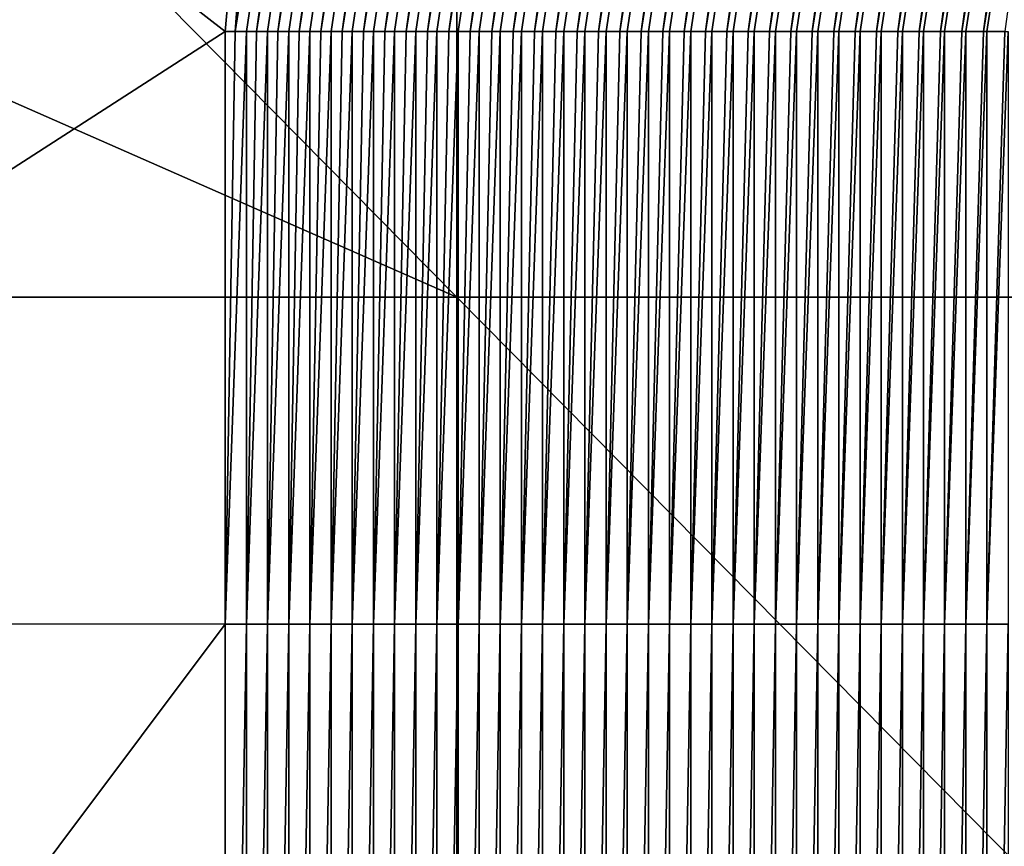
# Model space of a CAD drawing. Units: millimetres. Extents: x 0.1 to 38.1, y 0 to 38.
# Drawn here: x 1.4 to 2.2, y 18.8 to 19.5 of the extents above; entities that cross this region are included whole.
import ezdxf

# ---------------------------------------------------------------- set-up
doc = ezdxf.new("R2010")
doc.units = ezdxf.units.MM
doc.header["$LTSCALE"] = 81.481481
for name, color, linetype in [('18', 7, 'CONTINUOUS'), ('22', 7, 'CONTINUOUS'), ('88', 7, 'CONTINUOUS'), ('89', 7, 'CONTINUOUS')]:
    doc.layers.add(name, color=color, linetype=linetype)

msp = doc.modelspace()

# ---------------------------------------------------------------- linework, layer by layer
at = {"layer": '18', "color": 7, "linetype": 'CONTINUOUS', "true_color": 0xe0f2ff}
for points in [[(1.63856, 20.02957, -60), (1.59144, 19.5, -60), (0.92203, 20.019, -60), (1.63856, 20.02957, -60)], [(1.59144, 19.5, -60), (0.84144, 19.01696, -60), (0.92203, 20.019, -60), (1.59144, 19.5, -60)], [(1.59144, 19.01592, -60), (0.84144, 19.01696, -60), (1.59144, 19.5, -60), (1.59144, 19.01592, -60)], [(0.84144, 19.01696, -60), (1.59144, 19.01592, -60), (0.84144, 18.01596, -60), (0.84144, 19.01696, -60)], [(1.59144, 19.01592, -60), (1.59144, 18.01492, -60), (0.84144, 18.01596, -60), (1.59144, 19.01592, -60)]]:
    msp.add_3dface(points, dxfattribs=at)
at = {"layer": '22', "color": 7, "linetype": 'CONTINUOUS', "true_color": 0xe0f2ff}
for points in [[(1.78063, 20.284), (0.79144, 20.284), (1.78063, 19.283), (1.78063, 20.284)], [(1.78063, 19.283), (0.79144, 20.284), (0.79144, 19.718), (1.78063, 19.283)], [(2.76982, 20.284), (1.78063, 20.284), (2.76982, 19.283), (2.76982, 20.284)], [(2.76982, 19.283), (1.78063, 20.284), (1.78063, 19.283), (2.76982, 19.283)], [(0.79144, 19.283), (1.78063, 19.283), (0.79144, 19.718), (0.79144, 19.283)], [(1.78063, 19.283), (0.79144, 19.283), (1.78063, 18.282), (1.78063, 19.283)], [(1.78063, 18.282), (0.79144, 19.283), (0.79144, 18.717), (1.78063, 18.282)], [(2.76982, 19.283), (1.78063, 19.283), (2.76982, 18.282), (2.76982, 19.283)], [(2.76982, 18.282), (1.78063, 19.283), (1.78063, 18.282), (2.76982, 18.282)]]:
    msp.add_3dface(points, dxfattribs=at)
at = {"layer": '88', "color": 7, "linetype": 'CONTINUOUS', "true_color": 0xe0f2ff}
for points in [[(1.59144, 19.01592, -60), (1.59144, 19.5, -60), (1.59957, 19.5, -59.53435), (1.59144, 19.01592, -60)], [(1.60874, 19.5, -59.00927), (1.59144, 19.01592, -60), (1.59957, 19.5, -59.53435), (1.60874, 19.5, -59.00927)], [(1.59144, 19.01592, -60), (1.60874, 19.5, -59.00927), (1.60874, 19.01592, -59.00927), (1.59144, 19.01592, -60)], [(1.61704, 19.5, -58.5335), (1.62603, 19.5, -58.01854), (1.60874, 19.01592, -59.00927), (1.61704, 19.5, -58.5335)], [(1.60874, 19.01592, -59.00927), (1.62603, 19.5, -58.01854), (1.62603, 19.01592, -58.01854), (1.60874, 19.01592, -59.00927)], [(1.60874, 19.5, -59.00927), (1.61704, 19.5, -58.5335), (1.60874, 19.01592, -59.00927), (1.60874, 19.5, -59.00927)], [(1.63451, 19.5, -57.53265), (1.64332, 19.5, -57.02781), (1.62603, 19.01592, -58.01854), (1.63451, 19.5, -57.53265)], [(1.62603, 19.01592, -58.01854), (1.64332, 19.5, -57.02781), (1.64332, 19.01592, -57.02781), (1.62603, 19.01592, -58.01854)], [(1.62603, 19.5, -58.01854), (1.63451, 19.5, -57.53265), (1.62603, 19.01592, -58.01854), (1.62603, 19.5, -58.01854)], [(1.65198, 19.5, -56.5318), (1.66062, 19.5, -56.03708), (1.64332, 19.01592, -57.02781), (1.65198, 19.5, -56.5318)], [(1.64332, 19.01592, -57.02781), (1.66062, 19.5, -56.03708), (1.66062, 19.01592, -56.03708), (1.64332, 19.01592, -57.02781)], [(1.64332, 19.5, -57.02781), (1.65198, 19.5, -56.5318), (1.64332, 19.01592, -57.02781), (1.64332, 19.5, -57.02781)], [(1.66945, 19.5, -55.53096), (1.67791, 19.5, -55.04635), (1.66062, 19.01592, -56.03708), (1.66945, 19.5, -55.53096)], [(1.66062, 19.01592, -56.03708), (1.67791, 19.5, -55.04635), (1.67791, 19.01592, -55.04635), (1.66062, 19.01592, -56.03708)], [(1.66062, 19.5, -56.03708), (1.66945, 19.5, -55.53096), (1.66062, 19.01592, -56.03708), (1.66062, 19.5, -56.03708)], [(1.68692, 19.5, -54.53011), (1.6952, 19.5, -54.05562), (1.67791, 19.01592, -55.04635), (1.68692, 19.5, -54.53011)], [(1.67791, 19.01592, -55.04635), (1.6952, 19.5, -54.05562), (1.6952, 19.01592, -54.05562), (1.67791, 19.01592, -55.04635)], [(1.67791, 19.5, -55.04635), (1.68692, 19.5, -54.53011), (1.67791, 19.01592, -55.04635), (1.67791, 19.5, -55.04635)], [(1.70439, 19.5, -53.52926), (1.7125, 19.5, -53.06489), (1.6952, 19.01592, -54.05562), (1.70439, 19.5, -53.52926)], [(1.6952, 19.01592, -54.05562), (1.7125, 19.5, -53.06489), (1.7125, 19.01592, -53.06489), (1.6952, 19.01592, -54.05562)], [(1.6952, 19.5, -54.05562), (1.70439, 19.5, -53.52926), (1.6952, 19.01592, -54.05562), (1.6952, 19.5, -54.05562)], [(1.72186, 19.5, -52.52841), (1.72979, 19.5, -52.07415), (1.7125, 19.01592, -53.06489), (1.72186, 19.5, -52.52841)], [(1.7125, 19.01592, -53.06489), (1.72979, 19.5, -52.07415), (1.72979, 19.01592, -52.07415), (1.7125, 19.01592, -53.06489)], [(1.7125, 19.5, -53.06489), (1.72186, 19.5, -52.52841), (1.7125, 19.01592, -53.06489), (1.7125, 19.5, -53.06489)], [(1.73933, 19.5, -51.52757), (1.74708, 19.5, -51.08342), (1.72979, 19.01592, -52.07415), (1.73933, 19.5, -51.52757)], [(1.72979, 19.01592, -52.07415), (1.74708, 19.5, -51.08342), (1.74708, 19.01592, -51.08342), (1.72979, 19.01592, -52.07415)], [(1.72979, 19.5, -52.07415), (1.73933, 19.5, -51.52757), (1.72979, 19.01592, -52.07415), (1.72979, 19.5, -52.07415)], [(1.7568, 19.5, -50.52672), (1.76438, 19.5, -50.09269), (1.74708, 19.01592, -51.08342), (1.7568, 19.5, -50.52672)], [(1.74708, 19.01592, -51.08342), (1.76438, 19.5, -50.09269), (1.76438, 19.01592, -50.09269), (1.74708, 19.01592, -51.08342)], [(1.74708, 19.5, -51.08342), (1.7568, 19.5, -50.52672), (1.74708, 19.01592, -51.08342), (1.74708, 19.5, -51.08342)], [(1.77427, 19.5, -49.52587), (1.78167, 19.5, -49.10196), (1.76438, 19.01592, -50.09269), (1.77427, 19.5, -49.52587)], [(1.76438, 19.01592, -50.09269), (1.78167, 19.5, -49.10196), (1.78167, 19.01592, -49.10196), (1.76438, 19.01592, -50.09269)], [(1.76438, 19.5, -50.09269), (1.77427, 19.5, -49.52587), (1.76438, 19.01592, -50.09269), (1.76438, 19.5, -50.09269)], [(1.79174, 19.5, -48.52502), (1.79896, 19.5, -48.11123), (1.78167, 19.01592, -49.10196), (1.79174, 19.5, -48.52502)], [(1.78167, 19.01592, -49.10196), (1.79896, 19.5, -48.11123), (1.79896, 19.01592, -48.11123), (1.78167, 19.01592, -49.10196)], [(1.78167, 19.5, -49.10196), (1.79174, 19.5, -48.52502), (1.78167, 19.01592, -49.10196), (1.78167, 19.5, -49.10196)], [(1.80921, 19.5, -47.52418), (1.81626, 19.5, -47.1205), (1.79896, 19.01592, -48.11123), (1.80921, 19.5, -47.52418)], [(1.79896, 19.01592, -48.11123), (1.81626, 19.5, -47.1205), (1.81626, 19.01592, -47.1205), (1.79896, 19.01592, -48.11123)], [(1.79896, 19.5, -48.11123), (1.80921, 19.5, -47.52418), (1.79896, 19.01592, -48.11123), (1.79896, 19.5, -48.11123)], [(1.82668, 19.5, -46.52333), (1.83355, 19.5, -46.12977), (1.81626, 19.01592, -47.1205), (1.82668, 19.5, -46.52333)], [(1.81626, 19.01592, -47.1205), (1.83355, 19.5, -46.12977), (1.83355, 19.01592, -46.12977), (1.81626, 19.01592, -47.1205)], [(1.81626, 19.5, -47.1205), (1.82668, 19.5, -46.52333), (1.81626, 19.01592, -47.1205), (1.81626, 19.5, -47.1205)], [(1.84415, 19.5, -45.52248), (1.85084, 19.5, -45.13904), (1.83355, 19.01592, -46.12977), (1.84415, 19.5, -45.52248)], [(1.83355, 19.01592, -46.12977), (1.85084, 19.5, -45.13904), (1.85084, 19.01592, -45.13904), (1.83355, 19.01592, -46.12977)], [(1.83355, 19.5, -46.12977), (1.84415, 19.5, -45.52248), (1.83355, 19.01592, -46.12977), (1.83355, 19.5, -46.12977)], [(1.86162, 19.5, -44.52163), (1.86814, 19.5, -44.14831), (1.85084, 19.01592, -45.13904), (1.86162, 19.5, -44.52163)], [(1.85084, 19.01592, -45.13904), (1.86814, 19.5, -44.14831), (1.86814, 19.01592, -44.14831), (1.85084, 19.01592, -45.13904)], [(1.85084, 19.5, -45.13904), (1.86162, 19.5, -44.52163), (1.85084, 19.01592, -45.13904), (1.85084, 19.5, -45.13904)], [(1.87909, 19.5, -43.52079), (1.88543, 19.5, -43.15758), (1.86814, 19.01592, -44.14831), (1.87909, 19.5, -43.52079)], [(1.86814, 19.01592, -44.14831), (1.88543, 19.5, -43.15758), (1.88543, 19.01592, -43.15758), (1.86814, 19.01592, -44.14831)], [(1.86814, 19.5, -44.14831), (1.87909, 19.5, -43.52079), (1.86814, 19.01592, -44.14831), (1.86814, 19.5, -44.14831)], [(1.89656, 19.5, -42.51994), (1.90272, 19.5, -42.16685), (1.88543, 19.01592, -43.15758), (1.89656, 19.5, -42.51994)], [(1.88543, 19.01592, -43.15758), (1.90272, 19.5, -42.16685), (1.90272, 19.01592, -42.16685), (1.88543, 19.01592, -43.15758)], [(1.88543, 19.5, -43.15758), (1.89656, 19.5, -42.51994), (1.88543, 19.01592, -43.15758), (1.88543, 19.5, -43.15758)], [(1.91403, 19.5, -41.51909), (1.92002, 19.5, -41.17612), (1.90272, 19.01592, -42.16685), (1.91403, 19.5, -41.51909)], [(1.90272, 19.01592, -42.16685), (1.92002, 19.5, -41.17612), (1.92002, 19.01592, -41.17612), (1.90272, 19.01592, -42.16685)], [(1.90272, 19.5, -42.16685), (1.91403, 19.5, -41.51909), (1.90272, 19.01592, -42.16685), (1.90272, 19.5, -42.16685)], [(1.9315, 19.5, -40.51824), (1.93731, 19.5, -40.18539), (1.92002, 19.01592, -41.17612), (1.9315, 19.5, -40.51824)], [(1.92002, 19.01592, -41.17612), (1.93731, 19.5, -40.18539), (1.93731, 19.01592, -40.18539), (1.92002, 19.01592, -41.17612)], [(1.92002, 19.5, -41.17612), (1.9315, 19.5, -40.51824), (1.92002, 19.01592, -41.17612), (1.92002, 19.5, -41.17612)], [(1.94897, 19.5, -39.5174), (1.9546, 19.5, -39.19466), (1.93731, 19.01592, -40.18539), (1.94897, 19.5, -39.5174)], [(1.93731, 19.01592, -40.18539), (1.9546, 19.5, -39.19466), (1.9546, 19.01592, -39.19466), (1.93731, 19.01592, -40.18539)], [(1.93731, 19.5, -40.18539), (1.94897, 19.5, -39.5174), (1.93731, 19.01592, -40.18539), (1.93731, 19.5, -40.18539)], [(1.96644, 19.5, -38.51655), (1.9719, 19.5, -38.20392), (1.9546, 19.01592, -39.19466), (1.96644, 19.5, -38.51655)], [(1.9546, 19.01592, -39.19466), (1.9719, 19.5, -38.20392), (1.9719, 19.01592, -38.20392), (1.9546, 19.01592, -39.19466)], [(1.9546, 19.5, -39.19466), (1.96644, 19.5, -38.51655), (1.9546, 19.01592, -39.19466), (1.9546, 19.5, -39.19466)], [(1.98391, 19.5, -37.5157), (1.98919, 19.5, -37.21319), (1.9719, 19.01592, -38.20392), (1.98391, 19.5, -37.5157)], [(1.9719, 19.01592, -38.20392), (1.98919, 19.5, -37.21319), (1.98919, 19.01592, -37.21319), (1.9719, 19.01592, -38.20392)], [(1.9719, 19.5, -38.20392), (1.98391, 19.5, -37.5157), (1.9719, 19.01592, -38.20392), (1.9719, 19.5, -38.20392)], [(2.00138, 19.5, -36.51485), (2.00648, 19.5, -36.22246), (1.98919, 19.01592, -37.21319), (2.00138, 19.5, -36.51485)], [(1.98919, 19.01592, -37.21319), (2.00648, 19.5, -36.22246), (2.00648, 19.01592, -36.22246), (1.98919, 19.01592, -37.21319)], [(1.98919, 19.5, -37.21319), (2.00138, 19.5, -36.51485), (1.98919, 19.01592, -37.21319), (1.98919, 19.5, -37.21319)], [(2.01885, 19.5, -35.51401), (2.02378, 19.5, -35.23173), (2.00648, 19.01592, -36.22246), (2.01885, 19.5, -35.51401)], [(2.00648, 19.01592, -36.22246), (2.02378, 19.5, -35.23173), (2.02378, 19.01592, -35.23173), (2.00648, 19.01592, -36.22246)], [(2.00648, 19.5, -36.22246), (2.01885, 19.5, -35.51401), (2.00648, 19.01592, -36.22246), (2.00648, 19.5, -36.22246)], [(2.03632, 19.5, -34.51316), (2.04107, 19.5, -34.241), (2.02378, 19.01592, -35.23173), (2.03632, 19.5, -34.51316)], [(2.02378, 19.01592, -35.23173), (2.04107, 19.5, -34.241), (2.04107, 19.01592, -34.241), (2.02378, 19.01592, -35.23173)], [(2.02378, 19.5, -35.23173), (2.03632, 19.5, -34.51316), (2.02378, 19.01592, -35.23173), (2.02378, 19.5, -35.23173)], [(2.05379, 19.5, -33.51231), (2.05836, 19.5, -33.25027), (2.04107, 19.01592, -34.241), (2.05379, 19.5, -33.51231)], [(2.04107, 19.01592, -34.241), (2.05836, 19.5, -33.25027), (2.05836, 19.01592, -33.25027), (2.04107, 19.01592, -34.241)], [(2.04107, 19.5, -34.241), (2.05379, 19.5, -33.51231), (2.04107, 19.01592, -34.241), (2.04107, 19.5, -34.241)], [(2.07126, 19.5, -32.51146), (2.07566, 19.5, -32.25954), (2.05836, 19.01592, -33.25027), (2.07126, 19.5, -32.51146)], [(2.05836, 19.01592, -33.25027), (2.07566, 19.5, -32.25954), (2.07566, 19.01592, -32.25954), (2.05836, 19.01592, -33.25027)], [(2.05836, 19.5, -33.25027), (2.07126, 19.5, -32.51146), (2.05836, 19.01592, -33.25027), (2.05836, 19.5, -33.25027)], [(2.08873, 19.5, -31.51061), (2.09295, 19.5, -31.26881), (2.07566, 19.01592, -32.25954), (2.08873, 19.5, -31.51061)], [(2.07566, 19.01592, -32.25954), (2.09295, 19.5, -31.26881), (2.09295, 19.01592, -31.26881), (2.07566, 19.01592, -32.25954)], [(2.07566, 19.5, -32.25954), (2.08873, 19.5, -31.51061), (2.07566, 19.01592, -32.25954), (2.07566, 19.5, -32.25954)], [(2.1062, 19.5, -30.50977), (2.11024, 19.5, -30.27808), (2.09295, 19.01592, -31.26881), (2.1062, 19.5, -30.50977)], [(2.09295, 19.01592, -31.26881), (2.11024, 19.5, -30.27808), (2.11024, 19.01592, -30.27808), (2.09295, 19.01592, -31.26881)], [(2.09295, 19.5, -31.26881), (2.1062, 19.5, -30.50977), (2.09295, 19.01592, -31.26881), (2.09295, 19.5, -31.26881)], [(2.12367, 19.5, -29.50892), (2.12753, 19.5, -29.28735), (2.11024, 19.01592, -30.27808), (2.12367, 19.5, -29.50892)], [(2.11024, 19.01592, -30.27808), (2.12753, 19.5, -29.28735), (2.12753, 19.01592, -29.28735), (2.11024, 19.01592, -30.27808)], [(2.11024, 19.5, -30.27808), (2.12367, 19.5, -29.50892), (2.11024, 19.01592, -30.27808), (2.11024, 19.5, -30.27808)], [(2.14114, 19.5, -28.50807), (2.14483, 19.5, -28.29662), (2.12753, 19.01592, -29.28735), (2.14114, 19.5, -28.50807)], [(2.12753, 19.01592, -29.28735), (2.14483, 19.5, -28.29662), (2.14483, 19.01592, -28.29662), (2.12753, 19.01592, -29.28735)], [(2.12753, 19.5, -29.28735), (2.14114, 19.5, -28.50807), (2.12753, 19.01592, -29.28735), (2.12753, 19.5, -29.28735)], [(2.15861, 19.5, -27.50722), (2.16212, 19.5, -27.30589), (2.14483, 19.01592, -28.29662), (2.15861, 19.5, -27.50722)], [(2.14483, 19.01592, -28.29662), (2.16212, 19.5, -27.30589), (2.16212, 19.01592, -27.30589), (2.14483, 19.01592, -28.29662)], [(2.14483, 19.5, -28.29662), (2.15861, 19.5, -27.50722), (2.14483, 19.01592, -28.29662), (2.14483, 19.5, -28.29662)], [(2.17608, 19.5, -26.50638), (2.17941, 19.5, -26.31516), (2.16212, 19.01592, -27.30589), (2.17608, 19.5, -26.50638)], [(2.16212, 19.01592, -27.30589), (2.17941, 19.5, -26.31516), (2.17941, 19.01592, -26.31516), (2.16212, 19.01592, -27.30589)], [(2.16212, 19.5, -27.30589), (2.17608, 19.5, -26.50638), (2.16212, 19.01592, -27.30589), (2.16212, 19.5, -27.30589)], [(2.19355, 19.5, -25.50553), (2.19671, 19.5, -25.32443), (2.17941, 19.01592, -26.31516), (2.19355, 19.5, -25.50553)], [(2.17941, 19.01592, -26.31516), (2.19671, 19.5, -25.32443), (2.19671, 19.01592, -25.32443), (2.17941, 19.01592, -26.31516)], [(2.17941, 19.5, -26.31516), (2.19355, 19.5, -25.50553), (2.17941, 19.01592, -26.31516), (2.17941, 19.5, -26.31516)], [(2.21102, 19.5, -24.50468), (2.214, 19.5, -24.3337), (2.19671, 19.01592, -25.32443), (2.21102, 19.5, -24.50468)], [(2.19671, 19.01592, -25.32443), (2.214, 19.5, -24.3337), (2.214, 19.01592, -24.3337), (2.19671, 19.01592, -25.32443)], [(2.19671, 19.5, -25.32443), (2.21102, 19.5, -24.50468), (2.19671, 19.01592, -25.32443), (2.19671, 19.5, -25.32443)], [(2.22849, 19.5, -23.50383), (2.23129, 19.5, -23.34296), (2.214, 19.01592, -24.3337), (2.22849, 19.5, -23.50383)], [(2.214, 19.01592, -24.3337), (2.23129, 19.5, -23.34296), (2.23129, 19.01592, -23.34296), (2.214, 19.01592, -24.3337)], [(2.214, 19.5, -24.3337), (2.22849, 19.5, -23.50383), (2.214, 19.01592, -24.3337), (2.214, 19.5, -24.3337)], [(1.59144, 18.01492, -60), (1.59144, 19.01592, -60), (1.60874, 19.01592, -59.00927), (1.59144, 18.01492, -60)], [(1.59144, 18.01492, -60), (1.60874, 19.01592, -59.00927), (1.60874, 18.01492, -59.00927), (1.59144, 18.01492, -60)], [(1.60874, 19.01592, -59.00927), (1.62603, 19.01592, -58.01854), (1.60874, 18.01492, -59.00927), (1.60874, 19.01592, -59.00927)], [(1.60874, 18.01492, -59.00927), (1.62603, 19.01592, -58.01854), (1.62603, 18.01492, -58.01854), (1.60874, 18.01492, -59.00927)], [(1.62603, 19.01592, -58.01854), (1.64332, 19.01592, -57.02781), (1.62603, 18.01492, -58.01854), (1.62603, 19.01592, -58.01854)], [(1.62603, 18.01492, -58.01854), (1.64332, 19.01592, -57.02781), (1.64332, 18.01492, -57.02781), (1.62603, 18.01492, -58.01854)], [(1.64332, 19.01592, -57.02781), (1.66062, 19.01592, -56.03708), (1.64332, 18.01492, -57.02781), (1.64332, 19.01592, -57.02781)], [(1.64332, 18.01492, -57.02781), (1.66062, 19.01592, -56.03708), (1.66062, 18.01492, -56.03708), (1.64332, 18.01492, -57.02781)], [(1.66062, 19.01592, -56.03708), (1.67791, 19.01592, -55.04635), (1.66062, 18.01492, -56.03708), (1.66062, 19.01592, -56.03708)], [(1.66062, 18.01492, -56.03708), (1.67791, 19.01592, -55.04635), (1.67791, 18.01492, -55.04635), (1.66062, 18.01492, -56.03708)], [(1.67791, 19.01592, -55.04635), (1.6952, 19.01592, -54.05562), (1.67791, 18.01492, -55.04635), (1.67791, 19.01592, -55.04635)], [(1.67791, 18.01492, -55.04635), (1.6952, 19.01592, -54.05562), (1.6952, 18.01492, -54.05562), (1.67791, 18.01492, -55.04635)], [(1.6952, 19.01592, -54.05562), (1.7125, 19.01592, -53.06489), (1.6952, 18.01492, -54.05562), (1.6952, 19.01592, -54.05562)], [(1.6952, 18.01492, -54.05562), (1.7125, 19.01592, -53.06489), (1.7125, 18.01492, -53.06489), (1.6952, 18.01492, -54.05562)], [(1.7125, 19.01592, -53.06489), (1.72979, 19.01592, -52.07415), (1.7125, 18.01492, -53.06489), (1.7125, 19.01592, -53.06489)], [(1.7125, 18.01492, -53.06489), (1.72979, 19.01592, -52.07415), (1.72979, 18.01492, -52.07415), (1.7125, 18.01492, -53.06489)], [(1.72979, 19.01592, -52.07415), (1.74708, 19.01592, -51.08342), (1.72979, 18.01492, -52.07415), (1.72979, 19.01592, -52.07415)], [(1.72979, 18.01492, -52.07415), (1.74708, 19.01592, -51.08342), (1.74708, 18.01492, -51.08342), (1.72979, 18.01492, -52.07415)], [(1.74708, 19.01592, -51.08342), (1.76438, 19.01592, -50.09269), (1.74708, 18.01492, -51.08342), (1.74708, 19.01592, -51.08342)], [(1.74708, 18.01492, -51.08342), (1.76438, 19.01592, -50.09269), (1.76438, 18.01492, -50.09269), (1.74708, 18.01492, -51.08342)], [(1.76438, 19.01592, -50.09269), (1.78167, 19.01592, -49.10196), (1.76438, 18.01492, -50.09269), (1.76438, 19.01592, -50.09269)], [(1.76438, 18.01492, -50.09269), (1.78167, 19.01592, -49.10196), (1.78167, 18.01492, -49.10196), (1.76438, 18.01492, -50.09269)], [(1.78167, 19.01592, -49.10196), (1.79896, 19.01592, -48.11123), (1.78167, 18.01492, -49.10196), (1.78167, 19.01592, -49.10196)], [(1.78167, 18.01492, -49.10196), (1.79896, 19.01592, -48.11123), (1.79896, 18.01492, -48.11123), (1.78167, 18.01492, -49.10196)], [(1.79896, 19.01592, -48.11123), (1.81626, 19.01592, -47.1205), (1.79896, 18.01492, -48.11123), (1.79896, 19.01592, -48.11123)], [(1.79896, 18.01492, -48.11123), (1.81626, 19.01592, -47.1205), (1.81626, 18.01492, -47.1205), (1.79896, 18.01492, -48.11123)], [(1.81626, 19.01592, -47.1205), (1.83355, 19.01592, -46.12977), (1.81626, 18.01492, -47.1205), (1.81626, 19.01592, -47.1205)], [(1.81626, 18.01492, -47.1205), (1.83355, 19.01592, -46.12977), (1.83355, 18.01492, -46.12977), (1.81626, 18.01492, -47.1205)], [(1.83355, 19.01592, -46.12977), (1.85084, 19.01592, -45.13904), (1.83355, 18.01492, -46.12977), (1.83355, 19.01592, -46.12977)], [(1.83355, 18.01492, -46.12977), (1.85084, 19.01592, -45.13904), (1.85084, 18.01492, -45.13904), (1.83355, 18.01492, -46.12977)], [(1.85084, 19.01592, -45.13904), (1.86814, 19.01592, -44.14831), (1.85084, 18.01492, -45.13904), (1.85084, 19.01592, -45.13904)], [(1.85084, 18.01492, -45.13904), (1.86814, 19.01592, -44.14831), (1.86814, 18.01492, -44.14831), (1.85084, 18.01492, -45.13904)], [(1.86814, 19.01592, -44.14831), (1.88543, 19.01592, -43.15758), (1.86814, 18.01492, -44.14831), (1.86814, 19.01592, -44.14831)], [(1.86814, 18.01492, -44.14831), (1.88543, 19.01592, -43.15758), (1.88543, 18.01492, -43.15758), (1.86814, 18.01492, -44.14831)], [(1.88543, 19.01592, -43.15758), (1.90272, 19.01592, -42.16685), (1.88543, 18.01492, -43.15758), (1.88543, 19.01592, -43.15758)], [(1.88543, 18.01492, -43.15758), (1.90272, 19.01592, -42.16685), (1.90272, 18.01492, -42.16685), (1.88543, 18.01492, -43.15758)], [(1.90272, 19.01592, -42.16685), (1.92002, 19.01592, -41.17612), (1.90272, 18.01492, -42.16685), (1.90272, 19.01592, -42.16685)], [(1.90272, 18.01492, -42.16685), (1.92002, 19.01592, -41.17612), (1.92002, 18.01492, -41.17612), (1.90272, 18.01492, -42.16685)], [(1.92002, 19.01592, -41.17612), (1.93731, 19.01592, -40.18539), (1.92002, 18.01492, -41.17612), (1.92002, 19.01592, -41.17612)], [(1.92002, 18.01492, -41.17612), (1.93731, 19.01592, -40.18539), (1.93731, 18.01492, -40.18539), (1.92002, 18.01492, -41.17612)], [(1.93731, 19.01592, -40.18539), (1.9546, 19.01592, -39.19466), (1.93731, 18.01492, -40.18539), (1.93731, 19.01592, -40.18539)], [(1.93731, 18.01492, -40.18539), (1.9546, 19.01592, -39.19466), (1.9546, 18.01492, -39.19466), (1.93731, 18.01492, -40.18539)], [(1.9546, 19.01592, -39.19466), (1.9719, 19.01592, -38.20392), (1.9546, 18.01492, -39.19466), (1.9546, 19.01592, -39.19466)], [(1.9546, 18.01492, -39.19466), (1.9719, 19.01592, -38.20392), (1.9719, 18.01492, -38.20392), (1.9546, 18.01492, -39.19466)], [(1.9719, 19.01592, -38.20392), (1.98919, 19.01592, -37.21319), (1.9719, 18.01492, -38.20392), (1.9719, 19.01592, -38.20392)], [(1.9719, 18.01492, -38.20392), (1.98919, 19.01592, -37.21319), (1.98919, 18.01492, -37.21319), (1.9719, 18.01492, -38.20392)], [(1.98919, 19.01592, -37.21319), (2.00648, 19.01592, -36.22246), (1.98919, 18.01492, -37.21319), (1.98919, 19.01592, -37.21319)], [(1.98919, 18.01492, -37.21319), (2.00648, 19.01592, -36.22246), (2.00648, 18.01492, -36.22246), (1.98919, 18.01492, -37.21319)], [(2.00648, 19.01592, -36.22246), (2.02378, 19.01592, -35.23173), (2.00648, 18.01492, -36.22246), (2.00648, 19.01592, -36.22246)], [(2.00648, 18.01492, -36.22246), (2.02378, 19.01592, -35.23173), (2.02378, 18.01492, -35.23173), (2.00648, 18.01492, -36.22246)], [(2.02378, 19.01592, -35.23173), (2.04107, 19.01592, -34.241), (2.02378, 18.01492, -35.23173), (2.02378, 19.01592, -35.23173)], [(2.02378, 18.01492, -35.23173), (2.04107, 19.01592, -34.241), (2.04107, 18.01492, -34.241), (2.02378, 18.01492, -35.23173)], [(2.04107, 19.01592, -34.241), (2.05836, 19.01592, -33.25027), (2.04107, 18.01492, -34.241), (2.04107, 19.01592, -34.241)], [(2.04107, 18.01492, -34.241), (2.05836, 19.01592, -33.25027), (2.05836, 18.01492, -33.25027), (2.04107, 18.01492, -34.241)], [(2.05836, 19.01592, -33.25027), (2.07566, 19.01592, -32.25954), (2.05836, 18.01492, -33.25027), (2.05836, 19.01592, -33.25027)], [(2.05836, 18.01492, -33.25027), (2.07566, 19.01592, -32.25954), (2.07566, 18.01492, -32.25954), (2.05836, 18.01492, -33.25027)], [(2.07566, 19.01592, -32.25954), (2.09295, 19.01592, -31.26881), (2.07566, 18.01492, -32.25954), (2.07566, 19.01592, -32.25954)], [(2.07566, 18.01492, -32.25954), (2.09295, 19.01592, -31.26881), (2.09295, 18.01492, -31.26881), (2.07566, 18.01492, -32.25954)], [(2.09295, 19.01592, -31.26881), (2.11024, 19.01592, -30.27808), (2.09295, 18.01492, -31.26881), (2.09295, 19.01592, -31.26881)], [(2.09295, 18.01492, -31.26881), (2.11024, 19.01592, -30.27808), (2.11024, 18.01492, -30.27808), (2.09295, 18.01492, -31.26881)], [(2.11024, 19.01592, -30.27808), (2.12753, 19.01592, -29.28735), (2.11024, 18.01492, -30.27808), (2.11024, 19.01592, -30.27808)], [(2.11024, 18.01492, -30.27808), (2.12753, 19.01592, -29.28735), (2.12753, 18.01492, -29.28735), (2.11024, 18.01492, -30.27808)], [(2.12753, 19.01592, -29.28735), (2.14483, 19.01592, -28.29662), (2.12753, 18.01492, -29.28735), (2.12753, 19.01592, -29.28735)], [(2.12753, 18.01492, -29.28735), (2.14483, 19.01592, -28.29662), (2.14483, 18.01492, -28.29662), (2.12753, 18.01492, -29.28735)], [(2.14483, 19.01592, -28.29662), (2.16212, 19.01592, -27.30589), (2.14483, 18.01492, -28.29662), (2.14483, 19.01592, -28.29662)], [(2.14483, 18.01492, -28.29662), (2.16212, 19.01592, -27.30589), (2.16212, 18.01492, -27.30589), (2.14483, 18.01492, -28.29662)], [(2.16212, 19.01592, -27.30589), (2.17941, 19.01592, -26.31516), (2.16212, 18.01492, -27.30589), (2.16212, 19.01592, -27.30589)], [(2.16212, 18.01492, -27.30589), (2.17941, 19.01592, -26.31516), (2.17941, 18.01492, -26.31516), (2.16212, 18.01492, -27.30589)], [(2.17941, 19.01592, -26.31516), (2.19671, 19.01592, -25.32443), (2.17941, 18.01492, -26.31516), (2.17941, 19.01592, -26.31516)], [(2.17941, 18.01492, -26.31516), (2.19671, 19.01592, -25.32443), (2.19671, 18.01492, -25.32443), (2.17941, 18.01492, -26.31516)], [(2.19671, 19.01592, -25.32443), (2.214, 19.01592, -24.3337), (2.19671, 18.01492, -25.32443), (2.19671, 19.01592, -25.32443)], [(2.19671, 18.01492, -25.32443), (2.214, 19.01592, -24.3337), (2.214, 18.01492, -24.3337), (2.19671, 18.01492, -25.32443)], [(2.214, 19.01592, -24.3337), (2.23129, 19.01592, -23.34296), (2.214, 18.01492, -24.3337), (2.214, 19.01592, -24.3337)], [(2.214, 18.01492, -24.3337), (2.23129, 19.01592, -23.34296), (2.23129, 18.01492, -23.34296), (2.214, 18.01492, -24.3337)]]:
    msp.add_3dface(points, dxfattribs=at)
at = {"layer": '89', "color": 7, "linetype": 'CONTINUOUS', "true_color": 0xe0f2ff}
for points in [[(1.59957, 19.5, -59.53435), (1.63856, 20.02957, -60), (1.746, 20.42454, -59.53435), (1.59957, 19.5, -59.53435)], [(1.60874, 19.5, -59.00927), (1.59957, 19.5, -59.53435), (1.746, 20.42454, -59.53435), (1.60874, 19.5, -59.00927)], [(1.61704, 19.5, -58.5335), (1.60874, 19.5, -59.00927), (1.746, 20.42454, -59.53435), (1.61704, 19.5, -58.5335)], [(1.61704, 19.5, -58.5335), (1.746, 20.42454, -59.53435), (1.76262, 20.41914, -58.5335), (1.61704, 19.5, -58.5335)], [(1.62603, 19.5, -58.01854), (1.61704, 19.5, -58.5335), (1.76262, 20.41914, -58.5335), (1.62603, 19.5, -58.01854)], [(1.63451, 19.5, -57.53265), (1.62603, 19.5, -58.01854), (1.76262, 20.41914, -58.5335), (1.63451, 19.5, -57.53265)], [(1.63451, 19.5, -57.53265), (1.76262, 20.41914, -58.5335), (1.77923, 20.41374, -57.53265), (1.63451, 19.5, -57.53265)], [(1.64332, 19.5, -57.02781), (1.63451, 19.5, -57.53265), (1.77923, 20.41374, -57.53265), (1.64332, 19.5, -57.02781)], [(1.65198, 19.5, -56.5318), (1.64332, 19.5, -57.02781), (1.77923, 20.41374, -57.53265), (1.65198, 19.5, -56.5318)], [(1.65198, 19.5, -56.5318), (1.77923, 20.41374, -57.53265), (1.79585, 20.40834, -56.5318), (1.65198, 19.5, -56.5318)], [(1.66062, 19.5, -56.03708), (1.65198, 19.5, -56.5318), (1.79585, 20.40834, -56.5318), (1.66062, 19.5, -56.03708)], [(1.66945, 19.5, -55.53096), (1.66062, 19.5, -56.03708), (1.79585, 20.40834, -56.5318), (1.66945, 19.5, -55.53096)], [(1.66945, 19.5, -55.53096), (1.79585, 20.40834, -56.5318), (1.81246, 20.40295, -55.53096), (1.66945, 19.5, -55.53096)], [(1.67791, 19.5, -55.04635), (1.66945, 19.5, -55.53096), (1.81246, 20.40295, -55.53096), (1.67791, 19.5, -55.04635)], [(1.68692, 19.5, -54.53011), (1.67791, 19.5, -55.04635), (1.81246, 20.40295, -55.53096), (1.68692, 19.5, -54.53011)], [(1.68692, 19.5, -54.53011), (1.81246, 20.40295, -55.53096), (1.82908, 20.39755, -54.53011), (1.68692, 19.5, -54.53011)], [(1.6952, 19.5, -54.05562), (1.68692, 19.5, -54.53011), (1.82908, 20.39755, -54.53011), (1.6952, 19.5, -54.05562)], [(1.70439, 19.5, -53.52926), (1.6952, 19.5, -54.05562), (1.82908, 20.39755, -54.53011), (1.70439, 19.5, -53.52926)], [(1.70439, 19.5, -53.52926), (1.82908, 20.39755, -54.53011), (1.84569, 20.39215, -53.52926), (1.70439, 19.5, -53.52926)], [(1.7125, 19.5, -53.06489), (1.70439, 19.5, -53.52926), (1.84569, 20.39215, -53.52926), (1.7125, 19.5, -53.06489)], [(1.72186, 19.5, -52.52841), (1.7125, 19.5, -53.06489), (1.84569, 20.39215, -53.52926), (1.72186, 19.5, -52.52841)], [(1.72186, 19.5, -52.52841), (1.84569, 20.39215, -53.52926), (1.86231, 20.38675, -52.52841), (1.72186, 19.5, -52.52841)], [(1.72979, 19.5, -52.07415), (1.72186, 19.5, -52.52841), (1.86231, 20.38675, -52.52841), (1.72979, 19.5, -52.07415)], [(1.73933, 19.5, -51.52757), (1.72979, 19.5, -52.07415), (1.86231, 20.38675, -52.52841), (1.73933, 19.5, -51.52757)], [(1.73933, 19.5, -51.52757), (1.86231, 20.38675, -52.52841), (1.87892, 20.38135, -51.52757), (1.73933, 19.5, -51.52757)], [(1.74708, 19.5, -51.08342), (1.73933, 19.5, -51.52757), (1.87892, 20.38135, -51.52757), (1.74708, 19.5, -51.08342)], [(1.7568, 19.5, -50.52672), (1.74708, 19.5, -51.08342), (1.87892, 20.38135, -51.52757), (1.7568, 19.5, -50.52672)], [(1.7568, 19.5, -50.52672), (1.87892, 20.38135, -51.52757), (1.89554, 20.37595, -50.52672), (1.7568, 19.5, -50.52672)], [(1.76438, 19.5, -50.09269), (1.7568, 19.5, -50.52672), (1.89554, 20.37595, -50.52672), (1.76438, 19.5, -50.09269)], [(1.77427, 19.5, -49.52587), (1.76438, 19.5, -50.09269), (1.89554, 20.37595, -50.52672), (1.77427, 19.5, -49.52587)], [(1.77427, 19.5, -49.52587), (1.89554, 20.37595, -50.52672), (1.91215, 20.37055, -49.52587), (1.77427, 19.5, -49.52587)], [(1.78167, 19.5, -49.10196), (1.77427, 19.5, -49.52587), (1.91215, 20.37055, -49.52587), (1.78167, 19.5, -49.10196)], [(1.79174, 19.5, -48.52502), (1.78167, 19.5, -49.10196), (1.91215, 20.37055, -49.52587), (1.79174, 19.5, -48.52502)], [(1.79174, 19.5, -48.52502), (1.91215, 20.37055, -49.52587), (1.92877, 20.36516, -48.52502), (1.79174, 19.5, -48.52502)], [(1.79896, 19.5, -48.11123), (1.79174, 19.5, -48.52502), (1.92877, 20.36516, -48.52502), (1.79896, 19.5, -48.11123)], [(1.80921, 19.5, -47.52418), (1.79896, 19.5, -48.11123), (1.92877, 20.36516, -48.52502), (1.80921, 19.5, -47.52418)], [(1.80921, 19.5, -47.52418), (1.92877, 20.36516, -48.52502), (1.94538, 20.35976, -47.52418), (1.80921, 19.5, -47.52418)], [(1.81626, 19.5, -47.1205), (1.80921, 19.5, -47.52418), (1.94538, 20.35976, -47.52418), (1.81626, 19.5, -47.1205)], [(1.82668, 19.5, -46.52333), (1.81626, 19.5, -47.1205), (1.94538, 20.35976, -47.52418), (1.82668, 19.5, -46.52333)], [(1.82668, 19.5, -46.52333), (1.94538, 20.35976, -47.52418), (1.962, 20.35436, -46.52333), (1.82668, 19.5, -46.52333)], [(1.83355, 19.5, -46.12977), (1.82668, 19.5, -46.52333), (1.962, 20.35436, -46.52333), (1.83355, 19.5, -46.12977)], [(1.84415, 19.5, -45.52248), (1.83355, 19.5, -46.12977), (1.962, 20.35436, -46.52333), (1.84415, 19.5, -45.52248)], [(1.84415, 19.5, -45.52248), (1.962, 20.35436, -46.52333), (1.97861, 20.34896, -45.52248), (1.84415, 19.5, -45.52248)], [(1.85084, 19.5, -45.13904), (1.84415, 19.5, -45.52248), (1.97861, 20.34896, -45.52248), (1.85084, 19.5, -45.13904)], [(1.86162, 19.5, -44.52163), (1.85084, 19.5, -45.13904), (1.97861, 20.34896, -45.52248), (1.86162, 19.5, -44.52163)], [(1.86162, 19.5, -44.52163), (1.97861, 20.34896, -45.52248), (1.99523, 20.34356, -44.52163), (1.86162, 19.5, -44.52163)], [(1.86814, 19.5, -44.14831), (1.86162, 19.5, -44.52163), (1.99523, 20.34356, -44.52163), (1.86814, 19.5, -44.14831)], [(1.87909, 19.5, -43.52079), (1.86814, 19.5, -44.14831), (1.99523, 20.34356, -44.52163), (1.87909, 19.5, -43.52079)], [(1.87909, 19.5, -43.52079), (1.99523, 20.34356, -44.52163), (2.01184, 20.33816, -43.52079), (1.87909, 19.5, -43.52079)], [(1.88543, 19.5, -43.15758), (1.87909, 19.5, -43.52079), (2.01184, 20.33816, -43.52079), (1.88543, 19.5, -43.15758)], [(1.89656, 19.5, -42.51994), (1.88543, 19.5, -43.15758), (2.01184, 20.33816, -43.52079), (1.89656, 19.5, -42.51994)], [(1.89656, 19.5, -42.51994), (2.01184, 20.33816, -43.52079), (2.02846, 20.33277, -42.51994), (1.89656, 19.5, -42.51994)], [(1.90272, 19.5, -42.16685), (1.89656, 19.5, -42.51994), (2.02846, 20.33277, -42.51994), (1.90272, 19.5, -42.16685)], [(1.91403, 19.5, -41.51909), (1.90272, 19.5, -42.16685), (2.02846, 20.33277, -42.51994), (1.91403, 19.5, -41.51909)], [(1.91403, 19.5, -41.51909), (2.02846, 20.33277, -42.51994), (2.04507, 20.32737, -41.51909), (1.91403, 19.5, -41.51909)], [(1.92002, 19.5, -41.17612), (1.91403, 19.5, -41.51909), (2.04507, 20.32737, -41.51909), (1.92002, 19.5, -41.17612)], [(1.9315, 19.5, -40.51824), (1.92002, 19.5, -41.17612), (2.04507, 20.32737, -41.51909), (1.9315, 19.5, -40.51824)], [(1.9315, 19.5, -40.51824), (2.04507, 20.32737, -41.51909), (2.06169, 20.32197, -40.51824), (1.9315, 19.5, -40.51824)], [(1.93731, 19.5, -40.18539), (1.9315, 19.5, -40.51824), (2.06169, 20.32197, -40.51824), (1.93731, 19.5, -40.18539)], [(1.94897, 19.5, -39.5174), (1.93731, 19.5, -40.18539), (2.06169, 20.32197, -40.51824), (1.94897, 19.5, -39.5174)], [(1.94897, 19.5, -39.5174), (2.06169, 20.32197, -40.51824), (2.0783, 20.31657, -39.5174), (1.94897, 19.5, -39.5174)], [(1.9546, 19.5, -39.19466), (1.94897, 19.5, -39.5174), (2.0783, 20.31657, -39.5174), (1.9546, 19.5, -39.19466)], [(1.96644, 19.5, -38.51655), (1.9546, 19.5, -39.19466), (2.0783, 20.31657, -39.5174), (1.96644, 19.5, -38.51655)], [(1.96644, 19.5, -38.51655), (2.0783, 20.31657, -39.5174), (2.09492, 20.31117, -38.51655), (1.96644, 19.5, -38.51655)], [(1.9719, 19.5, -38.20392), (1.96644, 19.5, -38.51655), (2.09492, 20.31117, -38.51655), (1.9719, 19.5, -38.20392)], [(1.98391, 19.5, -37.5157), (1.9719, 19.5, -38.20392), (2.09492, 20.31117, -38.51655), (1.98391, 19.5, -37.5157)], [(1.98391, 19.5, -37.5157), (2.09492, 20.31117, -38.51655), (2.11153, 20.30577, -37.5157), (1.98391, 19.5, -37.5157)], [(1.98919, 19.5, -37.21319), (1.98391, 19.5, -37.5157), (2.11153, 20.30577, -37.5157), (1.98919, 19.5, -37.21319)], [(2.00138, 19.5, -36.51485), (1.98919, 19.5, -37.21319), (2.11153, 20.30577, -37.5157), (2.00138, 19.5, -36.51485)], [(2.00138, 19.5, -36.51485), (2.11153, 20.30577, -37.5157), (2.12815, 20.30037, -36.51485), (2.00138, 19.5, -36.51485)], [(2.00648, 19.5, -36.22246), (2.00138, 19.5, -36.51485), (2.12815, 20.30037, -36.51485), (2.00648, 19.5, -36.22246)], [(2.01885, 19.5, -35.51401), (2.00648, 19.5, -36.22246), (2.12815, 20.30037, -36.51485), (2.01885, 19.5, -35.51401)], [(2.01885, 19.5, -35.51401), (2.12815, 20.30037, -36.51485), (2.14476, 20.29498, -35.51401), (2.01885, 19.5, -35.51401)], [(2.02378, 19.5, -35.23173), (2.01885, 19.5, -35.51401), (2.14476, 20.29498, -35.51401), (2.02378, 19.5, -35.23173)], [(2.03632, 19.5, -34.51316), (2.02378, 19.5, -35.23173), (2.14476, 20.29498, -35.51401), (2.03632, 19.5, -34.51316)], [(2.03632, 19.5, -34.51316), (2.14476, 20.29498, -35.51401), (2.16137, 20.28958, -34.51316), (2.03632, 19.5, -34.51316)], [(2.04107, 19.5, -34.241), (2.03632, 19.5, -34.51316), (2.16137, 20.28958, -34.51316), (2.04107, 19.5, -34.241)], [(2.05379, 19.5, -33.51231), (2.04107, 19.5, -34.241), (2.16137, 20.28958, -34.51316), (2.05379, 19.5, -33.51231)], [(2.05379, 19.5, -33.51231), (2.16137, 20.28958, -34.51316), (2.17799, 20.28418, -33.51231), (2.05379, 19.5, -33.51231)], [(2.05836, 19.5, -33.25027), (2.05379, 19.5, -33.51231), (2.17799, 20.28418, -33.51231), (2.05836, 19.5, -33.25027)], [(2.07126, 19.5, -32.51146), (2.05836, 19.5, -33.25027), (2.17799, 20.28418, -33.51231), (2.07126, 19.5, -32.51146)], [(2.07126, 19.5, -32.51146), (2.17799, 20.28418, -33.51231), (2.1946, 20.27878, -32.51146), (2.07126, 19.5, -32.51146)], [(2.07566, 19.5, -32.25954), (2.07126, 19.5, -32.51146), (2.1946, 20.27878, -32.51146), (2.07566, 19.5, -32.25954)], [(2.08873, 19.5, -31.51061), (2.07566, 19.5, -32.25954), (2.1946, 20.27878, -32.51146), (2.08873, 19.5, -31.51061)], [(2.08873, 19.5, -31.51061), (2.1946, 20.27878, -32.51146), (2.21122, 20.27338, -31.51061), (2.08873, 19.5, -31.51061)], [(2.09295, 19.5, -31.26881), (2.08873, 19.5, -31.51061), (2.21122, 20.27338, -31.51061), (2.09295, 19.5, -31.26881)], [(2.1062, 19.5, -30.50977), (2.09295, 19.5, -31.26881), (2.21122, 20.27338, -31.51061), (2.1062, 19.5, -30.50977)], [(2.1062, 19.5, -30.50977), (2.21122, 20.27338, -31.51061), (2.22783, 20.26798, -30.50977), (2.1062, 19.5, -30.50977)], [(2.11024, 19.5, -30.27808), (2.1062, 19.5, -30.50977), (2.22783, 20.26798, -30.50977), (2.11024, 19.5, -30.27808)], [(2.12367, 19.5, -29.50892), (2.11024, 19.5, -30.27808), (2.22783, 20.26798, -30.50977), (2.12367, 19.5, -29.50892)], [(2.12367, 19.5, -29.50892), (2.22783, 20.26798, -30.50977), (2.24445, 20.26258, -29.50892), (2.12367, 19.5, -29.50892)], [(2.12753, 19.5, -29.28735), (2.12367, 19.5, -29.50892), (2.24445, 20.26258, -29.50892), (2.12753, 19.5, -29.28735)], [(2.14114, 19.5, -28.50807), (2.12753, 19.5, -29.28735), (2.24445, 20.26258, -29.50892), (2.14114, 19.5, -28.50807)], [(2.14114, 19.5, -28.50807), (2.24445, 20.26258, -29.50892), (2.26106, 20.25719, -28.50807), (2.14114, 19.5, -28.50807)], [(2.14483, 19.5, -28.29662), (2.14114, 19.5, -28.50807), (2.26106, 20.25719, -28.50807), (2.14483, 19.5, -28.29662)], [(2.15861, 19.5, -27.50722), (2.14483, 19.5, -28.29662), (2.26106, 20.25719, -28.50807), (2.15861, 19.5, -27.50722)], [(2.15861, 19.5, -27.50722), (2.26106, 20.25719, -28.50807), (2.27768, 20.25179, -27.50722), (2.15861, 19.5, -27.50722)], [(2.16212, 19.5, -27.30589), (2.15861, 19.5, -27.50722), (2.27768, 20.25179, -27.50722), (2.16212, 19.5, -27.30589)], [(2.17608, 19.5, -26.50638), (2.16212, 19.5, -27.30589), (2.27768, 20.25179, -27.50722), (2.17608, 19.5, -26.50638)], [(2.17608, 19.5, -26.50638), (2.27768, 20.25179, -27.50722), (2.29429, 20.24639, -26.50638), (2.17608, 19.5, -26.50638)], [(2.17941, 19.5, -26.31516), (2.17608, 19.5, -26.50638), (2.29429, 20.24639, -26.50638), (2.17941, 19.5, -26.31516)], [(2.19355, 19.5, -25.50553), (2.17941, 19.5, -26.31516), (2.29429, 20.24639, -26.50638), (2.19355, 19.5, -25.50553)], [(2.19355, 19.5, -25.50553), (2.29429, 20.24639, -26.50638), (2.31091, 20.24099, -25.50553), (2.19355, 19.5, -25.50553)], [(2.19671, 19.5, -25.32443), (2.19355, 19.5, -25.50553), (2.31091, 20.24099, -25.50553), (2.19671, 19.5, -25.32443)], [(2.21102, 19.5, -24.50468), (2.19671, 19.5, -25.32443), (2.31091, 20.24099, -25.50553), (2.21102, 19.5, -24.50468)], [(2.21102, 19.5, -24.50468), (2.31091, 20.24099, -25.50553), (2.32752, 20.23559, -24.50468), (2.21102, 19.5, -24.50468)], [(2.214, 19.5, -24.3337), (2.21102, 19.5, -24.50468), (2.32752, 20.23559, -24.50468), (2.214, 19.5, -24.3337)], [(2.22849, 19.5, -23.50383), (2.214, 19.5, -24.3337), (2.32752, 20.23559, -24.50468), (2.22849, 19.5, -23.50383)], [(1.59144, 19.5, -60), (1.63856, 20.02957, -60), (1.59957, 19.5, -59.53435), (1.59144, 19.5, -60)]]:
    msp.add_3dface(points, dxfattribs=at)

doc.saveas('drawing.dxf')
